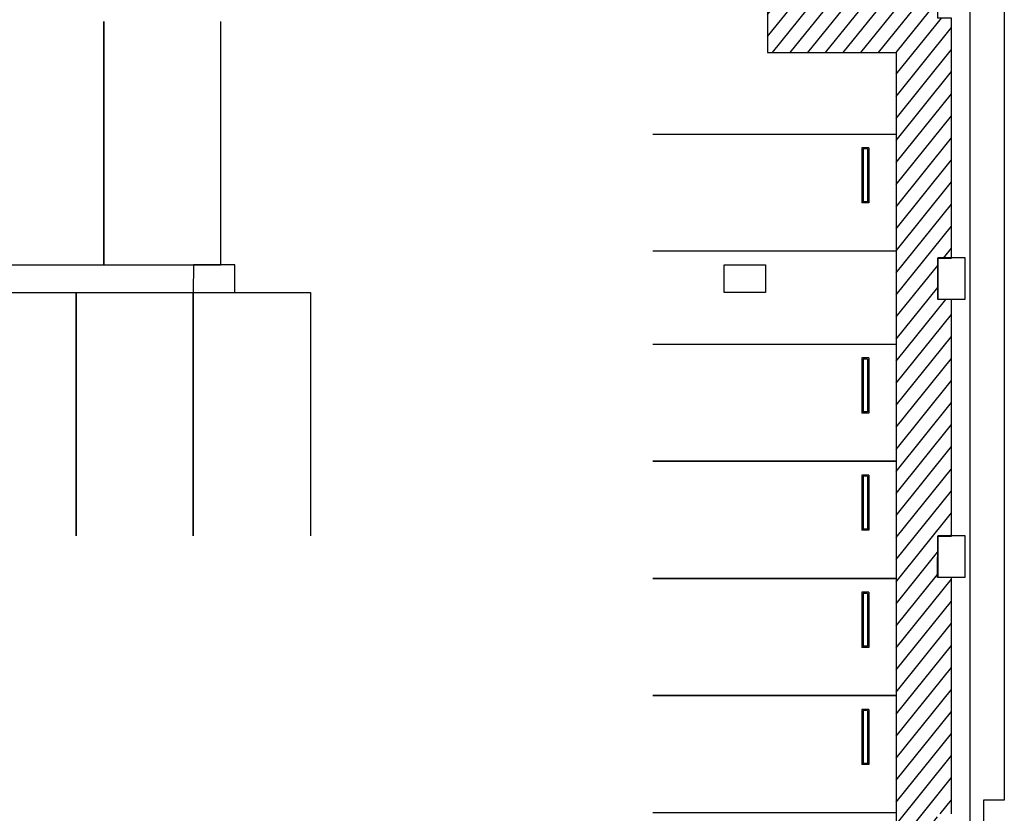
# Model space of a CAD drawing. Units: inches. Extents: x -12 to 5243, y -75 to 2224.
# Drawn here: x 3161 to 4018, y 986 to 1677 of the extents above; entities that cross this region are included whole.
import ezdxf

# ---------------------------------------------------------------- set-up
doc = ezdxf.new("R2010")
doc.units = ezdxf.units.IN
doc.header["$LTSCALE"] = 10
doc.header["$MEASUREMENT"] = 0
for name, color, linetype in [('A-COLS', 5, 'CONTINUOUS'), ('A-FLOR', 3, 'CONTINUOUS'), ('A-WALL', 5, 'CONTINUOUS')]:
    doc.layers.add(name, color=color, linetype=linetype)

msp = doc.modelspace()

# ---------------------------------------------------------------- hatches: boundary and pattern name
at = {"layer": 'A-FLOR'}
h = msp.add_hatch(dxfattribs=at)
h.set_pattern_fill('ANSI31', color=256, scale=96, angle=-19.03426, style=0)
h.set_pattern_definition([(51.334480124, (-74037649.428, 8795436.081), (-9.369678382, 7.4972746394), [])])
h.paths.add_polyline_path([(3860.01, 1752.88), (3812.01, 1752.88), (3812.01, 1648.87), (3924, 1648.87), (3924, 197.88), (3725.99, 197.88), (3725.99, -6.12), (3773.99, -6.12), (3773.99, 149.88), (3959.99, 149.87), (3959.99, 185.87), (3971.99, 185.87), (3972, 428.87), (3960, 428.87), (3960, 464.87), (3972, 464.87), (3972, 707.87), (3960, 707.87), (3960, 743.87), (3972, 743.87), (3972, 949.87), (3960, 949.87), (3960, 985.87), (3972, 985.87), (3972, 1191.87), (3960, 1191.87), (3960.01, 1227.87), (3972.01, 1227.87), (3972.01, 1433.87), (3960.01, 1433.87), (3960.01, 1469.87), (3972.01, 1469.87), (3972.01, 1678.87), (3960.01, 1678.87), (3960.01, 1696.87), (3860.01, 1696.87)])

# ---------------------------------------------------------------- linework, layer by layer
at = {"layer": 'A-COLS'}
for points in [[(3984.02, 1469.96), (3960.02, 1469.96), (3960.01, 1433.96), (3984.01, 1433.96)], [(3312.02, 1463.97), (3312.01, 1439.97), (3348.01, 1439.97), (3348.02, 1463.97)], [(3810.02, 1463.96), (3810.01, 1439.96), (3774.01, 1439.96), (3774.02, 1463.96)], [(3984.01, 1227.96), (3960.01, 1227.96), (3960.01, 1191.96), (3984.01, 1191.96)]]:
    msp.add_lwpolyline(points, close=True, dxfattribs=at)
at = {"layer": 'A-FLOR'}
for p, q in [((3900.01, 1565.9), (3894.01, 1565.9)), ((3894.01, 1565.9), (3894.01, 1517.9)), ((3899.01, 1564.9), (3895.01, 1564.9)), ((3895.01, 1564.9), (3895.01, 1518.9)), ((3899.01, 1564.9), (3899.01, 1518.9)), ((3900.01, 1565.9), (3900.01, 1517.9)), ((3900.01, 1517.9), (3894.01, 1517.9)), ((3899.01, 1518.9), (3895.01, 1518.9)), ((3900.01, 1382.9), (3894.01, 1382.9)), ((3894.01, 1382.9), (3894.01, 1334.9)), ((3899.01, 1381.9), (3895.01, 1381.9)), ((3895.01, 1381.9), (3895.01, 1335.9)), ((3899.01, 1381.9), (3899.01, 1335.9)), ((3900.01, 1382.9), (3900.01, 1334.9)), ((3900.01, 1334.9), (3894.01, 1334.9)), ((3899.01, 1335.9), (3895.01, 1335.9)), ((3900.01, 1280.9), (3894.01, 1280.9)), ((3894.01, 1280.9), (3894.01, 1232.9)), ((3899.01, 1279.9), (3895.01, 1279.9)), ((3895.01, 1279.9), (3895.01, 1233.9)), ((3899.01, 1279.9), (3899.01, 1233.9)), ((3900.01, 1280.9), (3900.01, 1232.9)), ((3900.01, 1232.9), (3894.01, 1232.9)), ((3899.01, 1233.9), (3895.01, 1233.9)), ((3900.01, 1178.9), (3894.01, 1178.9)), ((3894.01, 1178.9), (3894.01, 1130.9)), ((3899.01, 1177.9), (3895.01, 1177.9)), ((3895.01, 1177.9), (3895.01, 1131.9)), ((3899.01, 1177.9), (3899.01, 1131.9)), ((3900.01, 1178.9), (3900.01, 1130.9)), ((3899.01, 1131.9), (3895.01, 1131.9)), ((3900.01, 1130.9), (3894.01, 1130.9)), ((3900.01, 1076.9), (3894.01, 1076.9)), ((3894.01, 1076.9), (3894.01, 1028.9)), ((3899.01, 1075.9), (3895.01, 1075.9)), ((3895.01, 1075.9), (3895.01, 1029.9)), ((3899.01, 1075.9), (3899.01, 1029.9)), ((3900.01, 1076.9), (3900.01, 1028.9)), ((3900.01, 1028.9), (3894.01, 1028.9)), ((3899.01, 1029.9), (3895.01, 1029.9))]:
    msp.add_line(p, q, dxfattribs=at)
at = {"layer": 'A-FLOR', "flags": 128}
for points in [[(3972, 985.87), (3972, 1191.87), (3960, 1191.87), (3960.01, 1227.87), (3972.01, 1227.87), (3972.01, 1433.87), (3960.01, 1433.87), (3960.01, 1469.87), (3972.01, 1469.87), (3972.01, 1678.87), (3960.01, 1678.87), (3960.01, 1696.87), (3860.01, 1696.87), (3860.01, 1752.88), (3812.01, 1752.88), (3812.01, 1648.87), (3924, 1648.87), (3924, 197.88)], [(3132.01, 1675.91), (3132.01, 1463.91), (3234.01, 1463.9), (3234.01, 1675.9)], [(3234.01, 1675.9), (3234.01, 1463.9), (3336.01, 1463.9), (3336.01, 1675.9)], [(3712, 1577.9), (3924, 1577.9), (3924, 1475.9), (3712, 1475.9)], [(3108.01, 1227.91), (3108.01, 1439.91), (3210.01, 1439.9), (3210.01, 1227.9)], [(3210.01, 1227.9), (3210.01, 1439.9), (3312.01, 1439.9), (3312.01, 1227.9)], [(3312.01, 1227.9), (3312.01, 1439.9), (3414.01, 1439.9), (3414.01, 1227.9)], [(3712, 1394.9), (3924, 1394.9), (3924, 1292.9), (3712, 1292.9)], [(3712, 1292.9), (3924, 1292.9), (3924, 1190.9), (3712, 1190.9)], [(3712, 1190.9), (3924, 1190.9), (3923.99, 1088.9), (3711.99, 1088.9)], [(3711.99, 1088.9), (3923.99, 1088.9), (3923.99, 986.9), (3711.99, 986.9)]]:
    msp.add_lwpolyline(points, dxfattribs=at)
at = {"layer": 'A-WALL'}
for p, q in [((4018.02, 2223.96), (4018.01, 997.96)), ((3988.02, 2193.96), (3988, 145.96)), ((4000.01, 997.96), (4000, 133.96)), ((4018.01, 997.96), (4000.01, 997.96))]:
    msp.add_line(p, q, dxfattribs=at)

doc.saveas('drawing.dxf')
